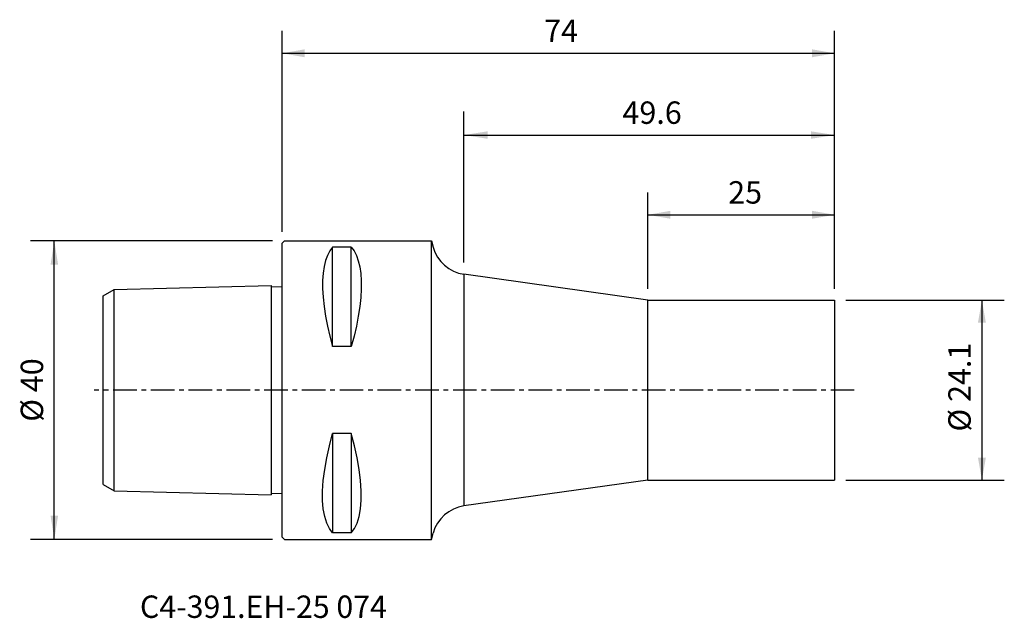
# Model space of a CAD drawing. Extents: x -35 to 97, y -31 to 50.
import ezdxf
from ezdxf.enums import TextEntityAlignment as Align

# ---------------------------------------------------------------- set-up
doc = ezdxf.new("R2010")
doc.units = 0
doc.header["$MEASUREMENT"] = 0
doc.linetypes.add('CENTER', pattern=[5.059896, 3.162435, -0.632487, 0.632487, -0.632487])
doc.layers.get('0').update_dxf_attribs({"linetype": 'CONTINUOUS'})
for name, color, linetype in [('1', 4, 'CONTINUOUS'), ('2', 7, 'CONTINUOUS'), ('SK1', 4, 'CONTINUOUS'), ('SK2', 7, 'CONTINUOUS'), ('SK4', 2, 'CENTER'), ('SK6', 5, 'CONTINUOUS')]:
    doc.layers.add(name, color=color, linetype=linetype)
doc.styles.add('SANDVIK_STYLE', font='simplex.shx', dxfattribs={"height": 3})
doc.styles.get("Standard").update_dxf_attribs({"font": 'simplex.shx'})
doc.dimstyles.new('SANDVIK_DIM', dxfattribs={"dimscale": 0, "dimtxt": 4.5, "dimasz": 4.57, "dimexe": 5, "dimexo": 0, "dimgap": 2.3, "dimtad": 1, "dimdsep": 46, "dimtxsty": 'SANDVIK_STYLE', "dimcen": 0.09, "dimclrd": 256, "dimclre": 256, "dimclrt": 256, "dimadec": 0, "dimazin": 0, "dimtfac": 1, "dimtofl": 0, "dimtmove": 2, "dimatfit": 3, "dimfxl": 1, "dimtolj": 1, "dimtzin": 0, "dimarcsym": 0})

# ---------------------------------------------------------------- blocks, each defined once
blk = doc.blocks.new('*D0')
for p, q in [((-1.2875, 20), (-33.705467, 20)), ((-30.530467, -20), (-30.530467, 20)), ((-1.2875, -20), (-33.705467, -20))]:
    blk.add_line(p, q)
for points in [[(-30.530467, 20), (-30.027596, 16.825), (-31.033337, 16.825)], [(-30.530467, -20), (-31.033337, -16.825), (-30.027596, -16.825)]]:
    blk.add_solid(points)
blk.add_text('%%c 40', height=3.000007, rotation=90).set_placement((-32.03047, -4.231588))
blk = doc.blocks.new('*D1')
for p, q in [((0, 21.2), (0, 48.12822)), ((74, 13.55), (74, 48.12822)), ((0, 45.12822), (74, 45.12822))]:
    blk.add_line(p, q)
for points in [[(0, 45.12822), (3, 45.657201), (3, 44.599239)], [(74, 45.12822), (71, 44.599239), (71, 45.657201)]]:
    blk.add_solid(points)
blk.add_text('74', height=3).set_placement((35.089474, 46.62822))
blk = doc.blocks.new('*D2')
for p, q in [((49, 13.55), (49, 26.492181)), ((74, 13.55), (74, 26.492181)), ((49, 23.492181), (74, 23.492181))]:
    blk.add_line(p, q)
for points in [[(49, 23.492181), (52, 24.021162), (52, 22.9632)], [(74, 23.492181), (71, 22.9632), (71, 24.021162)]]:
    blk.add_solid(points)
blk.add_text('25', height=3).set_placement((59.747368, 24.992181))
blk = doc.blocks.new('*D3')
for p, q in [((75.5, 12.05), (96.742815, 12.05)), ((93.742815, 12.05), (93.742815, -12.05)), ((75.5, -12.05), (96.742815, -12.05))]:
    blk.add_line(p, q)
for points in [[(93.742815, 12.05), (94.271796, 9.05), (93.213834, 9.05)], [(93.742815, -12.05), (93.213834, -9.05), (94.271796, -9.05)]]:
    blk.add_solid(points)
blk.add_text('%%c 24.1', height=3, rotation=90).set_placement((92.242815, -5.546053))
blk = doc.blocks.new('*D4')
for p, q in [((24.354096, 17.101256), (24.354096, 37.34826)), ((74, 13.6375), (74, 37.34826)), ((24.354096, 34.17326), (74, 34.17326))]:
    blk.add_line(p, q)
for points in [[(24.354096, 34.17326), (27.529096, 34.676131), (27.529096, 33.67039)], [(74, 34.17326), (70.825, 33.67039), (70.825, 34.676131)]]:
    blk.add_solid(points)
blk.add_text('49.6', height=3.000007).set_placement((45.57704, 35.673264))

msp = doc.modelspace()

# ---------------------------------------------------------------- linework, layer by layer
at = {"layer": '1'}
for p, q in [((0.3, 20), (0, 19.7)), ((0.3, 20), (20, 20)), ((19.998203, 20), (20.220333, 19.171001)), ((20, -20), (20, 20)), ((0, -19.7), (0, 19.7)), ((9.25, 19.131656), (6.75, 19.131656)), ((6.75, 5.829213), (6.75, 19.131656)), ((9.25, 5.829213), (9.25, 19.131656)), ((49, 12.05), (24.354096, 15.513756)), ((24.354096, 15.513756), (24.354096, -15.513756)), ((49, 12.05), (74, 12.05)), ((49, -12.05), (49, 12.05)), ((74, 12.05), (74, -12.05)), ((9.25, 5.829213), (6.75, 5.829213)), ((9.25, -5.829213), (6.75, -5.829213)), ((6.75, -5.829213), (6.75, -19.131656)), ((9.25, -5.829213), (9.25, -19.131656)), ((49, -12.05), (24.354096, -15.513756)), ((49, -12.05), (74, -12.05)), ((0.3, -20), (0, -19.7)), ((9.25, -19.131656), (6.75, -19.131656)), ((19.998203, -20), (20.220333, -19.171001)), ((0.3, -20), (20, -20))]:
    msp.add_line(p, q, dxfattribs=at)
for points in [[(6.743784, 19.131656, 0), (6.377339, 18.648313, 0), (6.062364, 18.056576, 0), (5.804158, 17.357129, 0), (5.605906, 16.556718, 0), (5.470791, 15.662089, 0), (5.401997, 14.679989, 0), (5.402656, 13.6108, 0), (5.472431, 12.452621, 0), (5.608256, 11.219564, 0), (5.807027, 9.926163, 0), (6.065644, 8.586949, 0), (6.381002, 7.216455, 0), (6.75, 5.829213, 0)], [(9.256679, 19.131656, 0), (9.622941, 18.642023, 0), (9.937636, 18.042779, 0), (10.195565, 17.335926, 0), (10.393625, 16.528395, 0), (10.528715, 15.627115, 0), (10.597734, 14.639019, 0), (10.597621, 13.570669, 0), (10.528094, 12.419275, 0), (10.392293, 11.19307, 0), (10.193401, 9.906597, 0), (9.934602, 8.574396, 0), (9.619077, 7.21101, 0), (9.25, 5.829213, 0)], [(6.75, -19.131656, 0), (6.319128, -18.554277, 0), (5.963996, -17.820148, 0), (5.689861, -16.938693, 0), (5.501993, -15.921073, 0), (5.405659, -14.778452, 0), (5.405991, -13.514282, 0), (5.502598, -12.127737, 0), (5.690435, -10.641913, 0), (5.96437, -9.080854, 0), (6.31927, -7.468606, 0), (6.75, -5.829213, 0)], [(9.25, -19.131656, 0), (9.68073, -18.547333, 0), (10.03563, -17.804407, 0), (10.309565, -16.914349, 0), (10.497402, -15.888631, 0), (10.594009, -14.738723, 0), (10.594341, -13.475367, 0), (10.498007, -12.096776, 0), (10.310139, -10.618975, 0), (10.036004, -9.066031, 0), (9.680872, -7.46201, 0), (9.25, -5.829213, 0)]]:
    msp.add_polyline3d(points, dxfattribs=at)
for centre, start, end in [((25.049962, 20.465096), 195, 262), ((25.049962, -20.465096), 98, 165)]:
    msp.add_arc(centre, 5, start, end, dxfattribs=at)
at = {"layer": 'SK1'}
for p, q in [((-24, 12.633928), (-22.5, 13.499954)), ((-22.5, 13.499954), (-1.5, 14.025)), ((-22.5, -13.499954), (-22.5, 13.499954)), ((-1.5, 14.025, 0.00002), (-1.5, -14.025, 0.00002)), ((-1.5, 13.824937), (0, 13.862441)), ((-24, -12.633928), (-24, 12.633928)), ((-24, -12.633928), (-22.5, -13.499954)), ((-22.5, -13.499954), (-1.5, -14.025)), ((-1.5, -13.824937), (0, -13.862441))]:
    msp.add_line(p, q, dxfattribs=at)
at = {"layer": 'SK4'}
msp.add_line((76.646521, 0), (-25.195393, 0), dxfattribs=at)

# ---------------------------------------------------------------- texts
at = {"layer": 'SK6', "style": 'SANDVIK_STYLE', "width": 0.737429}
msp.add_text('C4-391.EH-25 074', height=3, dxfattribs=at).set_placement((-19.05616, -30.515865), (14.022787, -30.515865), align=Align.FIT)

# ---------------------------------------------------------------- dimensions: what is measured, and where the dimension line sits
at = {"layer": '2'}
dim = msp.add_linear_dim(base=(74, 45.12822), p1=(0, 21.2), p2=(74, 13.55), text='74', dimstyle='SANDVIK_DIM', dxfattribs=at)
dim.commit()
dim.dimension.update_dxf_attribs({"geometry": '*D1', "text_midpoint": (35.089474, 46.62822)})
at = {"layer": 'SK2'}
for base, p1, p2, text, picture, middle in [((74, 34.17326), (24.354096, 17.101256), (74, 13.6375), '49.6', '*D4', (45.57704, 35.673264)), ((74, 23.492181), (49, 13.55), (74, 13.55), '25', '*D2', (59.747368, 24.992181))]:
    dim = msp.add_linear_dim(base=base, p1=p1, p2=p2, text=text, dimstyle='SANDVIK_DIM', dxfattribs=at)
    dim.commit()
    dim.dimension.update_dxf_attribs({"geometry": picture, "text_midpoint": middle})
for base, p1, p2, text, picture, middle in [((-30.530467, 20), (-1.2875, -20), (-1.2875, 20), '%%c 40', '*D0', (-32.03047, -4.231588)), ((93.742815, -12.05), (75.5, 12.05), (75.5, -12.05), '%%c 24.1', '*D3', (92.242815, -5.546053))]:
    dim = msp.add_linear_dim(base=base, p1=p1, p2=p2, angle=90, text=text, dimstyle='SANDVIK_DIM', dxfattribs=at)
    dim.commit()
    dim.dimension.update_dxf_attribs({"geometry": picture, "text_midpoint": middle})

doc.saveas('drawing.dxf')
